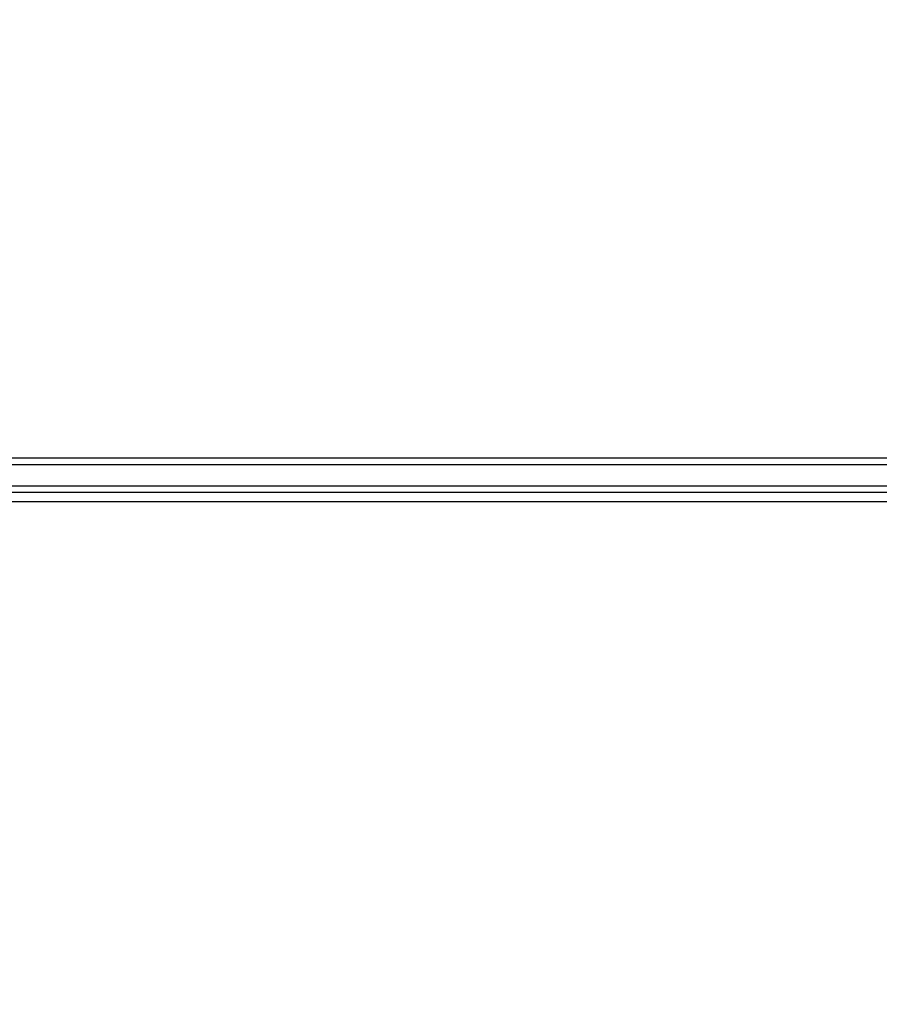
# Model space of a CAD drawing. Units: millimetres. Extents: x -403 to 843, y 24 to 727.
# Drawn here: x 383 to 420, y 217 to 259 of the extents above; entities that cross this region are included whole.
import ezdxf

# ---------------------------------------------------------------- set-up
doc = ezdxf.new("R2010")
doc.units = ezdxf.units.MM
doc.header["$LTSCALE"] = 45
doc.header["$PDSIZE"] = -1
doc.layers.add('VP-DIM', color=7, linetype='Continuous')
doc.layers.add('VP-EQ', color=7, linetype='Continuous', true_color=0x8a3492)
doc.dimstyles.get("Standard").update_dxf_attribs({"dimtxt": 14, "dimasz": 20, "dimexe": 20, "dimexo": 50, "dimgap": 20, "dimtad": 0, "dimdec": 0, "dimzin": 0, "dimdsep": 46, "dimtxsty": 'Standard', "dimcen": -0.09, "dimadec": 0, "dimazin": 0, "dimtfac": 1, "dimtdec": 4, "dimtofl": 0, "dimtmove": 0, "dimatfit": 3, "dimfxl": 70, "dimfxlon": 1, "dimtolj": 1, "dimtzin": 0, "dimarcsym": 0})

# ---------------------------------------------------------------- blocks, each defined once
blk = doc.blocks.new('*D1300')
at = {"layer": 'Defpoints', "color": 0}
for p in [(522.696, 489.529), (522.696, 249.666), (239.715, 239.637)]:
    blk.add_point(p, dxfattribs=at)
at = {"layer": 'VP-DIM', "color": 0, "lineweight": -2}
for p, q in [((239.715, 419.529), (239.715, 509.529)), ((522.696, 419.529), (522.696, 509.529)), ((259.715, 489.529), (339.125, 489.529)), ((502.696, 489.529), (416.459, 489.529))]:
    blk.add_line(p, q, dxfattribs=at)
at = {"layer": 'VP-DIM', "color": 0}
for points in [[(259.715, 492.862), (259.715, 486.196), (239.715, 489.529)], [(502.696, 486.196), (502.696, 492.862), (522.696, 489.529)]]:
    blk.add_solid(points, dxfattribs=at)
at = {"layer": 'VP-DIM', "color": 0, "insert": (377.792, 489.529), "char_height": 14, "attachment_point": 5}
blk.add_mtext('\\A1;285', dxfattribs=at)
blk = doc.blocks.new('*D1302')
at = {"layer": 'Defpoints', "color": 0}
for p in [(38.706, 566.387), (38.706, 216.737), (673.705, 216.737)]:
    blk.add_point(p, dxfattribs=at)
at = {"layer": 'VP-DIM', "color": 0, "lineweight": -2}
for p, q in [((38.706, 496.387), (38.706, 586.387)), ((673.705, 496.387), (673.705, 586.387)), ((58.706, 566.387), (335.6, 566.387)), ((653.705, 566.387), (412.934, 566.387))]:
    blk.add_line(p, q, dxfattribs=at)
at = {"layer": 'VP-DIM', "color": 0}
for points in [[(58.706, 569.72), (58.706, 563.053), (38.706, 566.387)], [(653.705, 563.053), (653.705, 569.72), (673.705, 566.387)]]:
    blk.add_solid(points, dxfattribs=at)
at = {"layer": 'VP-DIM', "color": 0, "insert": (374.267, 566.387), "char_height": 14, "attachment_point": 5}
blk.add_mtext('\\A1;635', dxfattribs=at)
blk = doc.blocks.new('1754_')
at = {"color": 7, "linetype": 'Continuous', "lineweight": 25}
for p, q in [((369.659, 269.967), (521.364, 269.967)), ((521.365, 269.667), (369.466, 269.667)), ((369.466, 268.767), (521.368, 268.767)), ((521.654, 268.467), (369.659, 268.467)), ((524.633, 268.067), (397.305, 268.067))]:
    blk.add_line(p, q, dxfattribs=at)
blk = doc.blocks.new('1754_2D')
at = {"layer": 'VP-EQ', "color": 0}
blk.add_blockref('1754_', (-80.904, -29.58), dxfattribs=at)

msp = doc.modelspace()

# ---------------------------------------------------------------- block references
at = {"layer": 'VP-EQ', "color": 0}
msp.add_blockref('1754_2D', (0, 0), dxfattribs=at)

# ---------------------------------------------------------------- dimensions: what is measured, and where the dimension line sits
at = {"layer": 'VP-DIM', "color": 0}
dim = msp.add_linear_dim(base=(38.706, 566.387), p1=(673.705, 216.737), p2=(38.706, 216.737), dimstyle='Standard', dxfattribs=at)
dim.commit()
dim.dimension.update_dxf_attribs({"geometry": '*D1302', "text_midpoint": (374.267, 566.387), "dimtype": 160})
dim = msp.add_linear_dim(base=(522.696, 489.529), p1=(239.715, 239.637), p2=(522.696, 249.666), text='285', dimstyle='Standard', dxfattribs=at)
dim.commit()
dim.dimension.update_dxf_attribs({"geometry": '*D1300', "text_midpoint": (377.792, 489.529), "dimtype": 160})

doc.saveas('drawing.dxf')
